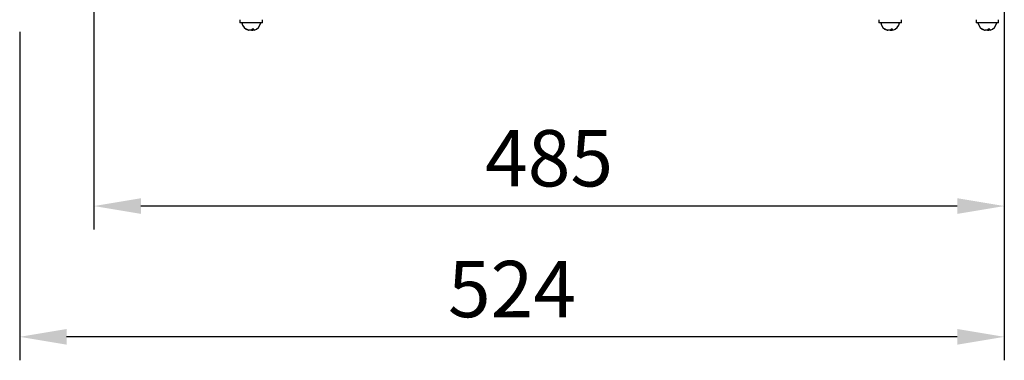
# Model space of a CAD drawing. Units: inches. Extents: x 33 to 943, y -5 to 298.
# Drawn here: x 344 to 397, y 89 to 107 of the extents above; entities that cross this region are included whole.
import ezdxf

# ---------------------------------------------------------------- set-up
doc = ezdxf.new("R2010")
doc.units = ezdxf.units.IN
doc.header["$MEASUREMENT"] = 0
doc.layers.get('Defpoints').update_dxf_attribs({"color": 250, "lineweight": 18})
doc.layers.add('wymiary', color=7, linetype='Continuous')
doc.layers.add('zapięcie', color=1, linetype='Continuous', lineweight=18)
doc.styles.get("Standard").update_dxf_attribs({"font": 'arial.ttf'})
doc.dimstyles.new('ISO-25', dxfattribs={"dimtxt": 3, "dimasz": 2.5, "dimexe": 1.25, "dimexo": 0.625, "dimtad": 1, "dimdec": 0, "dimlfac": 10, "dimtxsty": 'Standard', "dimcen": 2.5, "dimadec": 0, "dimazin": 0, "dimtfac": 1, "dimtdec": 0, "dimtmove": 0, "dimatfit": 3, "dimfxl": 0, "dimarcsym": 0})

# ---------------------------------------------------------------- blocks, each defined once
blk = doc.blocks.new('*D20')
at = {"layer": 'Defpoints', "color": 0, "linetype": 'Continuous'}
for p in [(344.172, 107.262), (396.574, 107.286), (344.172, 90.396)]:
    blk.add_point(p, dxfattribs=at)
at = {"layer": 'wymiary', "color": 0, "linetype": 'Continuous', "lineweight": -2}
for p, q in [((344.172, 106.637), (344.172, 89.146)), ((396.574, 106.661), (396.574, 89.146)), ((394.074, 90.396), (346.672, 90.396))]:
    blk.add_line(p, q, dxfattribs=at)
at = {"layer": 'wymiary', "color": 0, "linetype": 'Continuous'}
for points in [[(346.672, 90.812), (346.672, 89.979), (344.172, 90.396)], [(394.074, 90.812), (394.074, 89.979), (396.574, 90.396)]]:
    blk.add_solid(points, dxfattribs=at)
at = {"layer": 'wymiary', "color": 0, "linetype": 'Continuous', "lineweight": 18, "insert": (370.373, 92.552), "char_height": 3, "attachment_point": 5}
blk.add_mtext('524', dxfattribs=at)
blk = doc.blocks.new('*D23')
at = {"layer": 'Defpoints', "color": 0, "linetype": 'Continuous'}
for p in [(348.122, 118.174), (396.574, 118.174), (348.122, 97.361)]:
    blk.add_point(p, dxfattribs=at)
at = {"layer": 'wymiary', "color": 0, "linetype": 'Continuous', "lineweight": -2}
for p, q in [((348.122, 117.549), (348.122, 96.111)), ((396.574, 117.549), (396.574, 96.111)), ((394.074, 97.361), (350.622, 97.361))]:
    blk.add_line(p, q, dxfattribs=at)
at = {"layer": 'wymiary', "color": 0, "linetype": 'Continuous'}
for points in [[(350.622, 97.778), (350.622, 96.944), (348.122, 97.361)], [(394.074, 97.778), (394.074, 96.944), (396.574, 97.361)]]:
    blk.add_solid(points, dxfattribs=at)
at = {"layer": 'wymiary', "color": 0, "linetype": 'Continuous', "lineweight": 18, "insert": (372.348, 99.518), "char_height": 3, "attachment_point": 5}
blk.add_mtext('485', dxfattribs=at)

msp = doc.modelspace()

# ---------------------------------------------------------------- linework, layer by layer
at = {"layer": 'zapięcie', "color": 1, "linetype": 'Continuous', "lineweight": 25}
for p, q in [((355.897, 107.286), (355.897, 107.126)), ((357.097, 107.126), (355.897, 107.126)), ((357.097, 107.126), (357.097, 107.286)), ((389.897, 107.286), (389.897, 107.126)), ((391.097, 107.126), (389.897, 107.126)), ((391.097, 107.126), (391.097, 107.286)), ((395.072, 107.286), (395.072, 107.126)), ((396.272, 107.126), (395.072, 107.126)), ((396.272, 107.126), (396.272, 107.286)), ((356.348, 106.728), (356.374, 106.728)), ((356.503, 106.728), (356.374, 106.728)), ((356.503, 106.728), (356.58, 106.728)), ((356.646, 106.728), (356.58, 106.728)), ((390.348, 106.728), (390.374, 106.728)), ((390.503, 106.728), (390.374, 106.728)), ((390.503, 106.728), (390.58, 106.728)), ((390.646, 106.728), (390.58, 106.728)), ((395.523, 106.728), (395.549, 106.728)), ((395.678, 106.728), (395.549, 106.728)), ((395.678, 106.728), (395.755, 106.728)), ((395.821, 106.728), (395.755, 106.728))]:
    msp.add_line(p, q, dxfattribs=at)
for centre, radius, start, end in [((356.497, 107.216), 0.51, 190.1642, 253.0278), ((356.497, 107.216), 0.51, 286.9722, 349.8358), ((390.497, 107.216), 0.51, 190.1642, 253.0278), ((390.497, 107.216), 0.51, 286.9722, 349.8358), ((395.672, 107.216), 0.51, 190.1642, 253.0278), ((395.672, 107.216), 0.51, 286.9722, 349.8358), ((356.212, 106.859), 0.055, 256.5933, 283.4067), ((356.489, 107.18), 0.474, 232.3203, 252.7752), ((356.514, 107.18), 0.474, 232.3203, 252.7752), ((356.334, 106.888), 0.232, 316.3921, 339.1704), ((356.59, 107.311), 0.507, 265.5949, 274.4051), ((356.412, 106.888), 0.232, 316.3932, 339.1693), ((390.212, 106.859), 0.055, 256.5933, 283.4067), ((390.489, 107.18), 0.474, 232.3198, 252.7757), ((390.514, 107.18), 0.474, 232.3198, 252.7757), ((390.334, 106.888), 0.232, 316.3932, 339.1693), ((390.59, 107.311), 0.507, 265.595, 274.405), ((390.412, 106.888), 0.232, 316.3932, 339.1693), ((395.387, 106.859), 0.055, 256.5925, 283.4075), ((395.664, 107.18), 0.474, 232.3198, 252.7757), ((395.689, 107.18), 0.474, 232.3195, 252.776), ((395.509, 106.888), 0.232, 316.3959, 339.1666), ((395.765, 107.311), 0.507, 265.5949, 274.4051), ((395.587, 106.888), 0.232, 316.3933, 339.1677)]:
    msp.add_arc(centre, radius, start, end, dxfattribs=at)
for points, knots in [([(356.579, 106.805), (356.579, 106.788), (356.58, 106.762), (356.58, 106.736), (356.58, 106.728)], [0, 0, 0, 0, 0.688802, 1, 1, 1, 1]), ([(390.579, 106.805), (390.579, 106.788), (390.58, 106.762), (390.58, 106.736), (390.58, 106.728)], [0, 0, 0, 0, 0.688802, 1, 1, 1, 1]), ([(395.754, 106.805), (395.754, 106.788), (395.755, 106.762), (395.755, 106.736), (395.755, 106.728)], [0, 0, 0, 0, 0.6888026, 1, 1, 1, 1])]:
    msp.add_open_spline(points, degree=3, knots=knots, dxfattribs=at)

# ---------------------------------------------------------------- dimensions: what is measured, and where the dimension line sits
at = {"layer": 'wymiary', "color": 7, "linetype": 'Continuous', "lineweight": 18}
for base, p1, p2, picture, middle in [((348.122, 97.361), (396.574, 118.174), (348.122, 118.174), '*D23', (372.348, 97.361)), ((344.172, 90.396), (396.574, 107.286), (344.172, 107.262), '*D20', (370.373, 90.396))]:
    dim = msp.add_linear_dim(base=base, p1=p1, p2=p2, angle=180, dimstyle='ISO-25', dxfattribs=at)
    dim.commit()
    dim.dimension.update_dxf_attribs({"geometry": picture, "text_midpoint": middle, "dimtype": 160})

doc.saveas('drawing.dxf')
